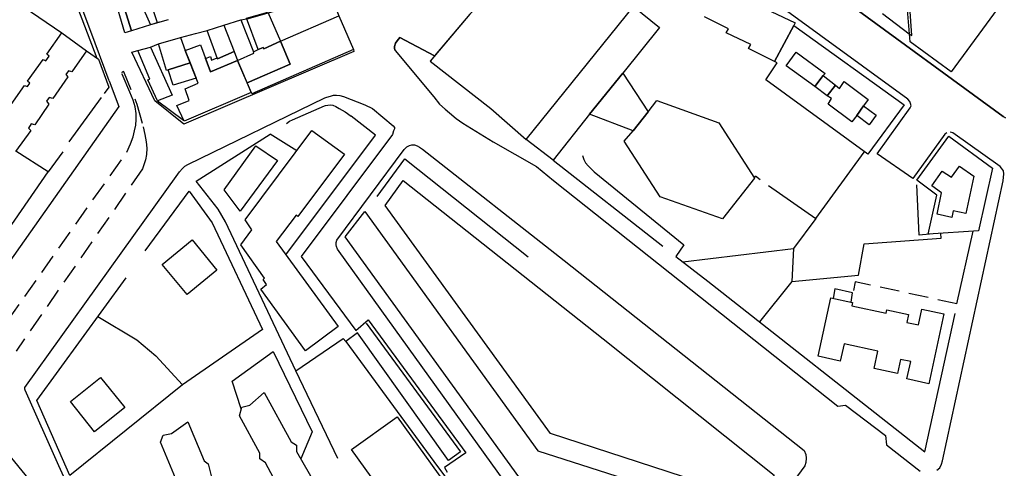
# Model space of a CAD drawing. Units: inches. Extents: x 440 to 1660, y 606 to 1602.
# Drawn here: x 907 to 1225, y 1237 to 1382 of the extents above; entities that cross this region are included whole.
import ezdxf

# ---------------------------------------------------------------- set-up
doc = ezdxf.new("R2010")
doc.units = ezdxf.units.IN
doc.header["$MEASUREMENT"] = 0
doc.linetypes.add('NASCOSTA', pattern=[9.525, 6.35, -3.175])
for name, color, linetype in [('050111', 164, 'Continuous'), ('050401', 5, 'Continuous'), ('050402', 8, 'NASCOSTA'), ('050407', 8, 'NASCOSTA'), ('060101', 1, 'Continuous'), ('060106', 8, 'Continuous'), ('060401', 1, 'Continuous'), ('060801', 8, 'Continuous'), ('060803', 8, 'Continuous'), ('060806', 242, 'Continuous')]:
    doc.layers.add(name, color=color, linetype=linetype)

msp = doc.modelspace()

# ---------------------------------------------------------------- linework, layer by layer
at = {"layer": '050111'}
for points in [[(936.19, 1362.29), (930.23, 1378.22), (912.09, 1426.71), (911.77, 1426.75), (911.55, 1426.68), (910.92, 1425.55), (900.95, 1391.46), (894.96, 1369.43), (894.45, 1367.37), (889.79, 1349.88), (885.74, 1333.3)], [(955.14, 1382.04), (949.45, 1380.35), (943.31, 1378.41), (941.23, 1377.75), (937.67, 1389.9)], [(945.36, 1372.08), (949.48, 1373.23), (952.1, 1374.29), (959.14, 1376.3), (964.04, 1377.58), (967.77, 1378.57), (973.19, 1380.3), (978.59, 1382.03), (981.07, 1382.39), (987.17, 1384.1), (996.04, 1386.59), (998.72, 1387.34), (1007.64, 1389.92), (1010.21, 1383.3), (1014.95, 1372.44), (1015.06, 1371.78), (960.27, 1348.32), (950.84, 1355.85), (943.49, 1371.55), (945.36, 1372.08)], [(1194.51, 1353.65), (1194.81, 1354.27), (1194.65, 1355.05), (1194.36, 1355.72), (1193.75, 1356.39), (1151.12, 1387.48)], [(1225.2, 1350.4), (1224.51, 1350.81), (1173.9, 1387.78)], [(1187.44, 1382.65), (1194.23, 1377.53), (1195, 1376.95), (1194.44, 1386.17)], [(1052.46, 1383.87), (1041.14, 1370.34), (1029.94, 1376.26), (1029.01, 1375.24), (1028.52, 1374.42), (1028.2, 1373.43), (1028.23, 1372.73), (1028.42, 1372.08)], [(1028.42, 1372.08), (1040.84, 1357.12), (1042.75, 1354.76), (1044.48, 1353.21), (1045.94, 1351.99), (1048.06, 1350.23), (1050.24, 1348.65), (1060.02, 1342.72), (1073.94, 1334.67), (1079.52, 1330.24), (1171.19, 1257.42), (1173.63, 1257.83), (1186.51, 1247.96), (1186.83, 1244.96), (1197.71, 1236.47)], [(936.19, 1362.29), (939.23, 1354.04), (880.18, 1270.32), (854.68, 1231.96), (843.89, 1213.68), (814.73, 1165.35), (807.16, 1152.35), (805.94, 1151.35), (805.01, 1151.1), (803.97, 1151.06), (802.79, 1151.73), (801.26, 1153.63), (755.47, 1220.37), (740.29, 1244.66), (731.52, 1259.26), (727.27, 1266.37), (722.06, 1269.78), (713.83, 1310.7)], [(954.17, 1162.67), (919.91, 1238.26), (909.07, 1262.58), (908.94, 1262.95), (908.93, 1263.45), (944.16, 1312.47), (957.72, 1331.51), (958.87, 1333.03), (959.83, 1334.08), (960.58, 1334.79), (961.49, 1335.4), (1005.7, 1356.9), (1006.38, 1357.1), (1007.51, 1357.44), (1008.47, 1357.67), (1009.5, 1357.67), (1010.54, 1357.55), (1011.75, 1357.23), (1018.6, 1354.55), (1021.08, 1353.39), (1027.75, 1347.83), (1028.14, 1347.34), (1028.22, 1346.87), (1027.91, 1346.16), (1027.51, 1345.08), (998.13, 1305.76), (1015.74, 1281.87), (1019.73, 1285.28), (1051.17, 1242.45), (1044.36, 1237.71), (1045.19, 1236.24)], [(1203.1, 1236.86), (1204.03, 1237.61), (1204.61, 1238.73), (1204.96, 1239.87), (1224.54, 1330.09), (1224.76, 1332.36), (1224.56, 1333.37), (1223.99, 1334.23), (1223.48, 1334.67), (1208.25, 1345.57), (1207.37, 1345.74)], [(1063.72, 1233.12), (1010.3, 1307.29), (1009.82, 1308.02), (1009.47, 1308.91), (1009.35, 1309.51), (1009.37, 1310.2), (1009.64, 1310.93), (1031.35, 1340.24), (1032.14, 1341.02), (1033, 1341.47), (1033.78, 1341.7), (1034.63, 1341.68), (1035.49, 1341.39), (1036.28, 1340.94), (1037.25, 1340.33), (1082.91, 1304.44), (1160.34, 1243.16), (1160.88, 1241.87), (1161, 1240.67), (1160.83, 1239.29), (1160.58, 1238.26), (1139.4, 1209.33)], [(825.46, 1127.2), (895.89, 1243.9), (897.16, 1244.87), (897.71, 1245.35), (898.48, 1245.55), (899.36, 1245.56), (900.27, 1245.37), (901.34, 1244.63), (902.71, 1243.07), (918.05, 1224.26)]]:
    msp.add_lwpolyline(points, dxfattribs=at)
at = {"layer": '050401'}
for points in [[(936.19, 1362.29), (930.23, 1378.22), (912.09, 1426.71), (911.77, 1426.75), (911.55, 1426.68), (910.92, 1425.55)], [(1194.51, 1353.65), (1194.81, 1354.27), (1194.65, 1355.05), (1194.36, 1355.72), (1193.75, 1356.39), (1151.12, 1387.48), (1095.6, 1428.14), (1094.82, 1428.38), (1093.93, 1428.37), (1092.87, 1427.9), (1092.16, 1426.89), (1092.17, 1424.17)], [(1173.9, 1387.78), (1224.51, 1350.81), (1225.2, 1350.4)], [(1028.42, 1372.08), (1028.23, 1372.73), (1028.2, 1373.43), (1028.52, 1374.42), (1029.01, 1375.24), (1029.94, 1376.26), (1041.14, 1370.34)], [(1014.95, 1372.44), (1015.06, 1371.78), (960.27, 1348.32), (950.84, 1355.85), (943.49, 1371.55), (945.36, 1372.08)], [(1028.42, 1372.08), (1040.84, 1357.12), (1042.75, 1354.76), (1044.48, 1353.21), (1045.94, 1351.99), (1048.06, 1350.23), (1050.24, 1348.65), (1060.02, 1342.72), (1073.94, 1334.67), (1079.52, 1330.24), (1171.19, 1257.42), (1173.63, 1257.83), (1186.51, 1247.96), (1186.83, 1244.96), (1197.71, 1236.47)], [(936.19, 1362.29), (939.23, 1354.04), (880.18, 1270.32), (854.68, 1231.96), (843.89, 1213.68), (814.73, 1165.35), (807.16, 1152.35), (805.94, 1151.35), (805.01, 1151.1), (803.97, 1151.06), (802.79, 1151.73), (801.26, 1153.63), (755.47, 1220.37), (740.29, 1244.66), (731.52, 1259.26), (727.27, 1266.37)], [(954.17, 1162.67), (919.91, 1238.26), (909.07, 1262.58), (908.94, 1262.95), (908.93, 1263.45), (944.16, 1312.47), (957.72, 1331.51), (958.87, 1333.03), (959.83, 1334.08), (960.58, 1334.79), (961.49, 1335.4), (1005.7, 1356.9), (1006.38, 1357.1), (1007.51, 1357.44), (1008.47, 1357.67), (1009.5, 1357.67), (1010.54, 1357.55), (1011.75, 1357.23), (1018.6, 1354.55), (1021.08, 1353.39), (1027.75, 1347.83), (1028.14, 1347.34), (1028.22, 1346.87), (1027.91, 1346.16), (1027.51, 1345.08), (998.13, 1305.76), (1015.74, 1281.87), (1019.73, 1285.28), (1051.17, 1242.45), (1044.36, 1237.71), (1045.19, 1236.24)], [(1206.29, 1345.57), (1205.69, 1345.09), (1195.34, 1330.85), (1183.84, 1338.76), (1194.51, 1353.65)], [(1203.1, 1236.86), (1204.03, 1237.61), (1204.61, 1238.73), (1204.96, 1239.87), (1224.54, 1330.09), (1224.76, 1332.36), (1224.56, 1333.37), (1223.99, 1334.23), (1223.48, 1334.67), (1208.25, 1345.57), (1207.37, 1345.74)], [(1063.72, 1233.12), (1010.3, 1307.29), (1009.82, 1308.02), (1009.47, 1308.91), (1009.35, 1309.51), (1009.37, 1310.2), (1009.64, 1310.93), (1031.35, 1340.24), (1032.14, 1341.02), (1033, 1341.47), (1033.78, 1341.7), (1034.63, 1341.68), (1035.49, 1341.39), (1036.28, 1340.94), (1037.25, 1340.33), (1082.91, 1304.44), (1160.34, 1243.16), (1160.88, 1241.87), (1161, 1240.67), (1160.83, 1239.29), (1160.58, 1238.26), (1139.4, 1209.33)], [(1150.69, 1235.28), (1144.85, 1227.1), (1078.54, 1248.69), (1025.17, 1322.2), (1031.02, 1330.22), (1095.46, 1279.14), (1150.69, 1235.28)], [(825.46, 1127.2), (895.89, 1243.9), (897.16, 1244.87), (897.71, 1245.35), (898.48, 1245.55), (899.36, 1245.56), (900.27, 1245.37), (901.34, 1244.63), (902.71, 1243.07), (918.05, 1224.26)]]:
    msp.add_lwpolyline(points, dxfattribs=at)
at = {"layer": '050402'}
for points in [[(897.95, 1277.27), (941.85, 1339.38), (943.05, 1341.99), (943.89, 1344.27), (944.3, 1346.16), (944.72, 1348.01), (944.87, 1349.88), (944.83, 1351.83), (944.54, 1353.97), (943.94, 1356.06), (942.85, 1358.64), (940.25, 1364.77)], [(940.25, 1364.77), (940.59, 1365.42), (940.78, 1365.38), (945.12, 1354.8), (947.13, 1347.48), (947.7, 1345.07), (948.14, 1342.64), (948.28, 1340.67), (948.22, 1338.59), (947.9, 1336.83), (946.87, 1333.95), (906.13, 1275.18)]]:
    msp.add_lwpolyline(points, dxfattribs=at)
at = {"layer": '050407'}
msp.add_lwpolyline([(1209.61, 1290.44), (1176.76, 1297.59), (1176.2, 1294.7)], dxfattribs=at)
at = {"layer": '060101'}
for points in [[(1214.87, 1413.99), (1228, 1411.08), (1236.54, 1404.6), (1207.68, 1365.28), (1194.46, 1374.92), (1193.69, 1385.18), (1214.87, 1413.99)], [(944.36, 1393.14), (946.41, 1387.37), (949.45, 1380.35), (943.31, 1378.41), (941.12, 1385.62), (939.19, 1391.24), (944.36, 1393.14)], [(1070.69, 1343.46), (1105.32, 1386.24), (1113.71, 1379.55), (1101.8, 1364.75), (1091.07, 1351.55), (1079.37, 1336.71), (1070.69, 1343.46)], [(1149.65, 1384.71), (1157.46, 1381.04), (1157.02, 1380.19), (1150.73, 1368.55), (1142.41, 1372.74), (1143.1, 1374.01), (1135.21, 1377.82), (1135.94, 1379.06), (1128.2, 1383.01)], [(980.48, 1382.53), (987.34, 1384.44), (991.38, 1375.11), (986.03, 1372.68), (985.85, 1373.08), (984.22, 1372.38), (980.48, 1382.53)], [(991.38, 1375.11), (1010.21, 1383.3), (1014.95, 1372.44), (982.17, 1358.11), (980.64, 1361.68), (994.54, 1367.69), (991.38, 1375.11)], [(1157.02, 1380.19), (1192.55, 1354.63), (1180.85, 1338.69), (1147.9, 1362.61), (1151.62, 1368.1), (1150.73, 1368.55), (1157.02, 1380.19)], [(914.82, 1369.24), (915.74, 1368.75), (916.76, 1370.26), (916.01, 1370.89), (920.84, 1377.77), (928.88, 1371.99), (924.11, 1365.28), (922.99, 1365.57), (922.16, 1364.32), (922.87, 1363.57), (918.04, 1356.6), (916.85, 1356.92), (915.99, 1355.8), (916.73, 1354.8), (912.13, 1348.18), (910.95, 1348.5), (910.15, 1347.03), (910.85, 1346.36), (905.9, 1339.59)], [(952.1, 1374.29), (959.14, 1376.3), (960.69, 1372.08), (962.25, 1368.14), (955.18, 1365.9), (954.62, 1365.7), (952.1, 1374.29)], [(986.03, 1372.68), (991.38, 1375.11), (994.54, 1367.69), (980.64, 1361.68), (977.56, 1368.83), (982.85, 1371.24), (982.68, 1371.73), (984.22, 1372.38), (985.85, 1373.08), (986.03, 1372.68)], [(949.48, 1373.23), (956.45, 1357.67), (951.72, 1355.9), (948.67, 1362.7), (949.27, 1362.9), (945.36, 1372.08), (949.48, 1373.23)], [(903.75, 1353.63), (908.86, 1360.82), (909.78, 1360.48), (910.59, 1361.54), (909.83, 1362.21), (914.82, 1369.24)], [(1157.73, 1371.56), (1167.14, 1364.71), (1166.48, 1364.01), (1163.79, 1360.52), (1154.54, 1367.19), (1157.73, 1371.56)], [(1157.73, 1371.56), (1167.14, 1364.71), (1166.48, 1364.01), (1163.79, 1360.52), (1154.54, 1367.19), (1157.73, 1371.56)], [(955.18, 1365.9), (962.25, 1368.14), (964.21, 1363.21), (956.85, 1360.92), (955.18, 1365.9)], [(1091.07, 1351.55), (1101.8, 1364.75), (1110.02, 1352.29), (1105.19, 1346.26), (1091.07, 1351.55)], [(1170.42, 1360.98), (1167.73, 1357.48), (1163.79, 1360.52), (1166.48, 1364.01), (1170.42, 1360.98)], [(1173.21, 1362.08), (1180.99, 1356.34), (1179.49, 1354.22), (1177.25, 1351.11), (1175.66, 1349.12), (1168.03, 1354.77), (1169.13, 1356.62), (1167.73, 1357.48), (1170.42, 1360.98), (1171.69, 1359.87), (1173.21, 1362.08)], [(1173.21, 1362.08), (1180.99, 1356.34), (1179.49, 1354.22), (1177.25, 1351.11), (1175.66, 1349.12), (1168.03, 1354.77), (1169.13, 1356.62), (1167.73, 1357.48), (1170.42, 1360.98), (1171.69, 1359.87), (1173.21, 1362.08)], [(1112.81, 1355.94), (1132.76, 1348.82), (1144.3, 1330.91), (1133.93, 1317.81), (1113.92, 1324.9), (1102.29, 1342.83), (1105.19, 1346.26), (1110.02, 1352.29), (1112.81, 1355.94)], [(1183.57, 1351.27), (1181.33, 1348.17), (1177.25, 1351.11), (1179.49, 1354.22), (1183.57, 1351.27)], [(980.02, 1317.48), (1001.47, 1346.31), (1012.08, 1338.69), (997.03, 1318.58), (996.5, 1319.03), (990.07, 1310.52), (1009.98, 1283.19), (999.45, 1275.3), (985.12, 1295.17), (986.86, 1296.63), (985.78, 1298.26), (986.27, 1298.74), (978.59, 1309.49), (982.19, 1314.25), (980.02, 1317.48)], [(1207.02, 1344.49), (1221.04, 1334.21), (1216.57, 1313.96), (1200.3, 1312.91), (1203.1, 1325.49), (1196.62, 1330.34), (1207.02, 1344.49)], [(973.25, 1327.16), (983.48, 1341.36), (990.5, 1336.6), (978.4, 1320.31), (973.25, 1327.16)], [(1207.79, 1331.24), (1210.39, 1334.85), (1215.01, 1331.64), (1212.43, 1319.57), (1208.34, 1320.47), (1207.9, 1318.24), (1203.23, 1319.3), (1204.61, 1326.28), (1201.52, 1328.44), (1204.87, 1333.2), (1207.79, 1331.24)], [(1207.79, 1331.24), (1210.39, 1334.85), (1215.01, 1331.64), (1212.43, 1319.57), (1208.34, 1320.47), (1207.9, 1318.24), (1203.23, 1319.3), (1204.61, 1326.28), (1201.52, 1328.44), (1204.87, 1333.2), (1207.79, 1331.24)], [(1018.67, 1320.16), (1074.45, 1243.08), (1144.49, 1220.57), (1138.75, 1212.07), (1068.32, 1234.7), (1012.32, 1312.09), (1018.67, 1320.16)], [(953.3, 1303.17), (962.91, 1311.03), (970.89, 1301.28), (961.27, 1293.42), (953.3, 1303.17)], [(1175.72, 1289.81), (1186.77, 1287.41), (1187, 1288.49), (1193.97, 1286.99), (1193.42, 1284.44), (1197.21, 1283.63), (1198.31, 1288.74), (1205.36, 1287.22), (1200.51, 1264.71), (1193.47, 1266.23), (1194.68, 1271.85), (1191.43, 1272.55), (1190.44, 1267.98), (1182.9, 1269.61), (1184.11, 1275.23), (1173.17, 1277.6), (1171.96, 1272), (1164.86, 1273.54), (1168.92, 1292.38), (1175.95, 1290.86), (1175.72, 1289.81)], [(923.64, 1258.92), (933.36, 1266.72), (941.17, 1257), (931.45, 1249.19), (923.64, 1258.92)], [(986.1, 1261.86), (994.86, 1246.01), (996.58, 1244.92), (996.55, 1242.9), (1002.72, 1232.18), (1002.36, 1229.48), (1000.46, 1228.09), (999.68, 1228.87), (994.15, 1225.16), (986.61, 1239.19), (984.72, 1240.45), (984.76, 1242.33), (978.16, 1254.37), (978.96, 1257.18), (981.52, 1257.8), (986.1, 1261.86)], [(966.8, 1239.83), (968.11, 1238.9), (969.17, 1234.6), (972.96, 1225.34), (974.34, 1224.42), (975.23, 1220.1), (980.11, 1208.81), (981.27, 1208.03), (982.31, 1203.51), (972.51, 1199.46), (968.65, 1208.64), (967.25, 1209.44), (966.28, 1214.06), (961.6, 1225.15), (960.2, 1225.94), (959.17, 1230.39), (952.69, 1245.83), (953.58, 1248.16), (956.3, 1248.65), (961.49, 1252.37), (966.8, 1239.83)], [(1029.04, 1254.02), (1049.1, 1226.13), (1034.42, 1215.57), (1014.36, 1243.46), (1029.04, 1254.02)]]:
    msp.add_lwpolyline(points, dxfattribs=at)
at = {"layer": '060106'}
for points in [[(943.31, 1378.41), (941.23, 1377.75), (937.67, 1389.9), (939.47, 1390.44), (941.12, 1385.62), (943.31, 1378.41)], [(976.43, 1371.78), (977.56, 1368.83), (968.85, 1365.21), (967.2, 1369.58), (968.8, 1370.13), (969.13, 1368.97), (970.97, 1369.7), (971.06, 1369.44), (976.43, 1371.78)]]:
    msp.add_lwpolyline(points, dxfattribs=at)
at = {"layer": '060401'}
for points in [[(967.77, 1378.57), (973.19, 1380.3), (976.43, 1371.78), (971.06, 1369.44), (967.77, 1378.57)], [(968.85, 1365.21), (977.56, 1368.83), (981.98, 1358.56), (960.32, 1349.29), (957.97, 1354.33), (961.95, 1356.01), (960.66, 1359.7), (964.86, 1361.56), (960.69, 1372.08), (965.57, 1373.89), (968.85, 1365.21)]]:
    msp.add_lwpolyline(points, dxfattribs=at)
at = {"layer": '060801'}
for points in [[(1092.17, 1424.17), (1092.53, 1406.37), (1094.19, 1401.67), (1093.78, 1394.15), (1092.49, 1392.6), (1091.36, 1391.62), (1090.42, 1390.94), (1089.63, 1390.48), (1088.96, 1390.16), (1087.8, 1389.83), (1059.82, 1391.17), (1052.46, 1383.87), (1039.72, 1368.65)], [(894.96, 1369.43), (900.95, 1391.46), (920.84, 1377.77)], [(951.72, 1381.03), (948.43, 1391.17)], [(973.19, 1380.3), (978.59, 1382.03), (982.68, 1371.73)], [(952.27, 1381.19), (949.45, 1380.35)], [(959.14, 1376.3), (964.04, 1377.58)], [(928.88, 1371.99), (932.72, 1369.28), (936.03, 1360.28), (934.57, 1358.28)], [(1039.72, 1368.65), (1059.31, 1353.4)], [(933.6, 1356.94), (923.19, 1342.62)], [(993.37, 1348.55), (994.33, 1349.28), (995.24, 1349.78), (1005.61, 1354.22), (1005.94, 1354.39), (1006.68, 1354.53), (1007.48, 1354.55), (1008.28, 1354.44), (1009.27, 1354.07), (1010.39, 1353.44), (1012.27, 1352.31), (1014.21, 1350.97)], [(996.35, 1268.84), (973.7, 1316.93), (971.33, 1320.93), (964.22, 1330.04), (988.1, 1345.09)], [(996.64, 1339.82), (988.1, 1345.09)], [(921.24, 1339.44), (916.51, 1333.04)], [(947.77, 1307.5), (962.01, 1326.81), (969.36, 1316.51), (985.63, 1282.17), (959.82, 1264.3), (923.48, 1235.12)], [(923.48, 1235.12), (912.83, 1259.33), (941.6, 1298.78)], [(932.51, 1286.32), (945.04, 1278.82), (951.16, 1273.74), (959.82, 1264.3)], [(1019.1, 1284.21), (1049.51, 1242.76), (1045.62, 1239.99)], [(1012.49, 1278.29), (1011.64, 1279.24)], [(978.78, 1256.56), (975.79, 1265.53), (989.05, 1275.06), (1001.6, 1249.21), (997.96, 1240.44)], [(1042.07, 1237.99), (1055.39, 1220.35), (1045.6, 1206.89)]]:
    msp.add_lwpolyline(points, dxfattribs=at)
at = {"layer": '060803'}
for points in [[(932.34, 1369.55), (925.21, 1388.08), (910.92, 1425.55), (900.95, 1391.46)], [(1148.79, 1328.62), (1164.04, 1317.96), (1179.72, 1339.29)], [(1144.3, 1330.91), (1144.64, 1331.71), (1146.17, 1330.53)], [(1164.04, 1317.96), (1156.92, 1308.29), (1156.38, 1297.65), (1145.94, 1284.61)], [(1209.61, 1290.44), (1214.83, 1313.84)], [(1156.38, 1297.65), (1177.83, 1299.67), (1179.66, 1309.76)], [(1129.24, 1297.73), (1199.25, 1242.76), (1208.99, 1287.33)]]:
    msp.add_lwpolyline(points, dxfattribs=at)
at = {"layer": '060806'}
for points in [[(1185.63, 1384.01), (1194.23, 1377.53)], [(951.72, 1355.9), (960.15, 1349.65)], [(1059.31, 1353.4), (1070.69, 1343.46)], [(993.16, 1306.27), (1022.06, 1344.85), (1014.21, 1350.97)], [(883.39, 1285.18), (889.6, 1294.48), (899.15, 1308.12), (916.51, 1333.04), (906.05, 1339.61)], [(1022.63, 1325.1), (1031.51, 1337.2), (1071.31, 1305.58)], [(1088.8, 1338.24), (1089.22, 1337.01), (1089.81, 1335.95), (1090.66, 1334.91), (1092.6, 1333), (1121.48, 1309.48), (1118.94, 1305.74), (1129.24, 1297.73)], [(1079.37, 1336.71), (1114.7, 1308.99)], [(1200.77, 1312.94), (1197.39, 1312.62), (1196.66, 1328.79)], [(1179.66, 1309.76), (1204.5, 1311.61), (1204.4, 1313.17)], [(1121.22, 1303.97), (1156.92, 1308.29)], [(1175.46, 1290.97), (1175.93, 1293.97), (1170.23, 1295.32), (1169.67, 1292.21)], [(1045.62, 1239.99), (1016.25, 1281.07), (1012.49, 1278.29), (1042.07, 1237.99)], [(1009.86, 1240.56), (996.35, 1268.84), (1011.64, 1279.24)]]:
    msp.add_lwpolyline(points, dxfattribs=at)

doc.saveas('drawing.dxf')
